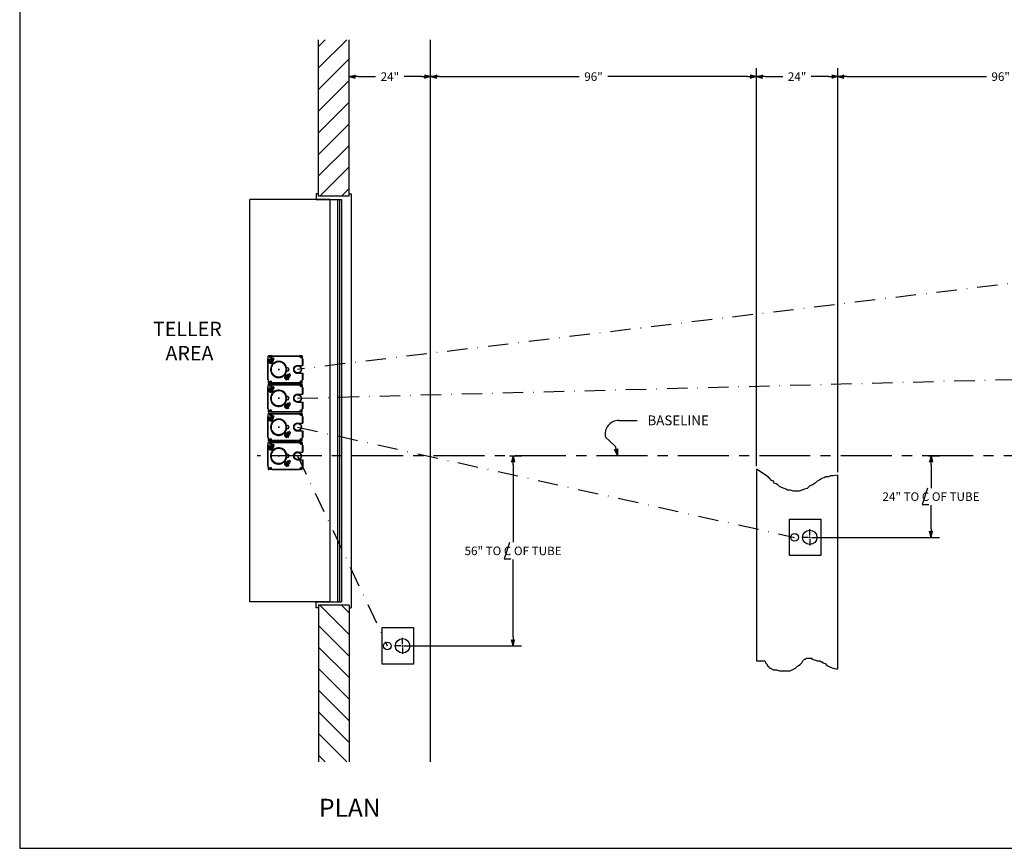
# Model space of a CAD drawing. Extents: x 142 to 739, y 155 to 1699.
# Drawn here: x 142 to 432, y 155 to 399 of the extents above; entities that cross this region are included whole.
import ezdxf
from ezdxf.enums import TextEntityAlignment as Align

# ---------------------------------------------------------------- set-up
doc = ezdxf.new("R2010")
doc.units = 0
doc.header["$LTSCALE"] = 12
doc.header["$MEASUREMENT"] = 0
for name, pattern in [('CENTER', [2, 1.25, -0.25, 0.25, -0.25]), ('DASHDOT', [1, 0.5, -0.25, 0, -0.25]), ('HIDDEN', [0.375, 0.25, -0.125])]:
    doc.linetypes.add(name, pattern=pattern)
doc.layers.get('0').update_dxf_attribs({"linetype": 'CONTINUOUS'})
doc.layers.get('Defpoints').update_dxf_attribs({"linetype": 'CONTINUOUS'})
doc.dimstyles.get("Standard").update_dxf_attribs({"dimtxt": 0.18, "dimasz": 0.18, "dimexe": 0.18, "dimexo": 0.0625, "dimgap": 0.09, "dimtad": 0, "dimtih": 1, "dimtoh": 1, "dimdec": 4, "dimzin": 0, "dimdsep": 46, "dimtxsty": 'Standard', "dimcen": 0.09, "dimadec": 0, "dimazin": 0, "dimtfac": 1, "dimtdec": 4, "dimtofl": 0, "dimtmove": 0, "dimatfit": 3, "dimfxl": 0, "dimtolj": 1, "dimtzin": 0, "dimarcsym": 0})

# ---------------------------------------------------------------- blocks, each defined once
blk = doc.blocks.new('*X1')
at = {"color": 0}
for p, q in [((507.52, 259.33), (516.15, 267.95)), ((507.52, 265.69), (509.78, 267.95)), ((513.51, 258.95), (522.51, 267.95)), ((519.87, 258.95), (528.87, 267.95)), ((526.24, 258.95), (535.24, 267.95)), ((532.6, 258.95), (541.6, 267.95)), ((538.97, 258.95), (547.97, 267.95)), ((545.33, 258.95), (553.66, 267.28)), ((551.69, 258.95), (553.66, 260.92))]:
    blk.add_line(p, q, dxfattribs=at)
blk = doc.blocks.new('ARROW', base_point=(63.5, 24.562))
for p, q in [((62.5, 24.562), (63.5, 24.562)), ((63.5, 24.562), (62.812, 24.734)), ((62.812, 24.734), (63.099, 24.562)), ((63.5, 24.562), (62.812, 24.391)), ((62.812, 24.391), (63.099, 24.562))]:
    blk.add_line(p, q)
blk = doc.blocks.new('BORDER')
for p, q in [((0, 1), (0, 0)), ((0, 0), (1, 0))]:
    blk.add_line(p, q)
blk = doc.blocks.new('CATALOGPAPERAIR')
at = {"xscale": 443.2082176208496, "yscale": 332.4061632156372, "zscale": 443.2082176208496}
blk.add_blockref('BORDER', (8.17, 8.35), dxfattribs=at)
for tag, p, height in [('REV1', (379.87, 335.22), 3), ('REV2', (379.87, 326.53), 3), ('DWG#', (394.87, 11.6), 2.5), ('DATE', (429.68, 11.6), 2.5)]:
    blk.add_attdef(tag, p, '', height=height)
for tag, p in [('FIRSTLINE', (402.68, 38.16)), ('SECONDLINE', (402.68, 30.97)), ('THIRDLINE', (402.68, 23.85))]:
    blk.add_attdef(tag, text='', height=3).set_placement(p, align=Align.MIDDLE_CENTER)
blk = doc.blocks.new('*D4')
at = {"color": 0}
for p, q in [((286.09, 270.62), (289.62, 270.62)), ((287.1, 267.99), (287.1, 245.15)), ((287.1, 217.26), (287.1, 240.11)), ((256.63, 214.64), (289.62, 214.64))]:
    blk.add_line(p, q, dxfattribs=at)
at = {"layer": 'Defpoints', "color": 0}
for p in [(285.22, 270.62), (287.1, 270.62), (255.76, 214.64)]:
    blk.add_point(p, dxfattribs=at)
at = {"color": 0, "xscale": 2.625, "yscale": 2.625, "zscale": 2.625}
for p, rotation in [((287.1, 270.62), 90), ((287.1, 214.64), 270)]:
    blk.add_blockref('ARROW', p, dxfattribs=dict(at, rotation=rotation))
at = {"color": 0, "insert": (287.1, 242.63), "char_height": 2.52, "attachment_point": 5}
blk.add_mtext('\\A1;56" TO C OF TUBE', dxfattribs=at)
blk = doc.blocks.new('*D5')
at = {"color": 0}
for p, q in [((409.52, 270.62), (412.79, 270.62)), ((410.27, 267.99), (410.27, 261.14)), ((410.27, 249.24), (410.27, 256.1)), ((375.92, 246.62), (412.79, 246.62))]:
    blk.add_line(p, q, dxfattribs=at)
at = {"layer": 'Defpoints', "color": 0}
for p in [(408.64, 270.62), (410.27, 270.62), (375.05, 246.62)]:
    blk.add_point(p, dxfattribs=at)
at = {"color": 0, "xscale": 2.625, "yscale": 2.625, "zscale": 2.625}
for p, rotation in [((410.27, 270.62), 90), ((410.27, 246.62), 270)]:
    blk.add_blockref('ARROW', p, dxfattribs=dict(at, rotation=rotation))
at = {"color": 0, "insert": (410.27, 258.62), "char_height": 2.52, "attachment_point": 5}
blk.add_mtext('\\A1;24" TO C OF TUBE', dxfattribs=at)
blk = doc.blocks.new('*D12')
at = {"color": 0}
for p, q in [((238.8, 372.81), (238.8, 384.91)), ((262.8, 339.78), (262.8, 384.91)), ((241.42, 382.39), (246.6, 382.39)), ((260.17, 382.39), (255, 382.39))]:
    blk.add_line(p, q, dxfattribs=at)
at = {"layer": 'Defpoints', "color": 0}
for p in [(262.8, 382.39), (238.8, 371.93), (262.8, 338.91)]:
    blk.add_point(p, dxfattribs=at)
at = {"color": 0, "xscale": 2.625, "yscale": 2.625, "zscale": 2.625, "rotation": 180}
blk.add_blockref('ARROW', (238.8, 382.39), dxfattribs=at)
at = {"color": 0, "xscale": 2.625, "yscale": 2.625, "zscale": 2.625}
blk.add_blockref('ARROW', (262.8, 382.39), dxfattribs=at)
at = {"color": 0, "insert": (250.8, 382.39), "char_height": 2.52, "attachment_point": 5}
blk.add_mtext('\\A1;24"', dxfattribs=at)
blk = doc.blocks.new('*D13')
at = {"color": 0}
for p, q in [((262.8, 347.82), (262.8, 384.91)), ((358.8, 267.63), (358.8, 384.91)), ((265.42, 382.39), (306.6, 382.39)), ((356.17, 382.39), (315, 382.39))]:
    blk.add_line(p, q, dxfattribs=at)
at = {"layer": 'Defpoints', "color": 0}
for p in [(358.8, 382.39), (262.8, 346.95), (358.8, 266.76)]:
    blk.add_point(p, dxfattribs=at)
at = {"color": 0, "xscale": 2.625, "yscale": 2.625, "zscale": 2.625, "rotation": 180}
blk.add_blockref('ARROW', (262.8, 382.39), dxfattribs=at)
at = {"color": 0, "xscale": 2.625, "yscale": 2.625, "zscale": 2.625}
blk.add_blockref('ARROW', (358.8, 382.39), dxfattribs=at)
at = {"color": 0, "insert": (310.8, 382.39), "char_height": 2.52, "attachment_point": 5}
blk.add_mtext('\\A1;96"', dxfattribs=at)
blk = doc.blocks.new('*D14')
at = {"color": 0}
for p, q in [((358.8, 267.63), (358.8, 384.91)), ((382.8, 265.86), (382.8, 384.91)), ((361.42, 382.39), (366.6, 382.39)), ((380.17, 382.39), (375, 382.39))]:
    blk.add_line(p, q, dxfattribs=at)
at = {"layer": 'Defpoints', "color": 0}
for p in [(382.8, 382.39), (358.8, 266.76), (382.8, 264.98)]:
    blk.add_point(p, dxfattribs=at)
at = {"color": 0, "xscale": 2.625, "yscale": 2.625, "zscale": 2.625, "rotation": 180}
blk.add_blockref('ARROW', (358.8, 382.39), dxfattribs=at)
at = {"color": 0, "xscale": 2.625, "yscale": 2.625, "zscale": 2.625}
blk.add_blockref('ARROW', (382.8, 382.39), dxfattribs=at)
at = {"color": 0, "insert": (370.8, 382.39), "char_height": 2.52, "attachment_point": 5}
blk.add_mtext('\\A1;24"', dxfattribs=at)
blk = doc.blocks.new('*D15')
at = {"color": 0}
for p, q in [((382.8, 265.86), (382.8, 384.91)), ((478.8, 320.76), (478.8, 384.91)), ((385.42, 382.39), (426.6, 382.39)), ((476.17, 382.39), (435, 382.39))]:
    blk.add_line(p, q, dxfattribs=at)
at = {"layer": 'Defpoints', "color": 0}
for p in [(478.8, 382.39), (478.8, 319.88), (382.8, 264.98)]:
    blk.add_point(p, dxfattribs=at)
at = {"color": 0, "xscale": 2.625, "yscale": 2.625, "zscale": 2.625, "rotation": 180}
blk.add_blockref('ARROW', (382.8, 382.39), dxfattribs=at)
at = {"color": 0, "xscale": 2.625, "yscale": 2.625, "zscale": 2.625}
blk.add_blockref('ARROW', (478.8, 382.39), dxfattribs=at)
at = {"color": 0, "insert": (430.8, 382.39), "char_height": 2.52, "attachment_point": 5}
blk.add_mtext('\\A1;96"', dxfattribs=at)
blk = doc.blocks.new('A$C2A515DAE')
at = {"linetype": 'Continuous'}
for p, q in [((-4.03, 6.81), (-4.03, 6.07)), ((-4.03, 6.07), (-3.9, 6.07)), ((-4.03, 6.06), (-3.9, 6.06)), ((-3.91, 6.94), (-3.13, 6.94)), ((-3.13, 6.91), (-3.13, 6.94)), ((-3.13, 6.91), (-3.12, 6.91)), ((-3.12, 6.91), (-3.12, 7.06)), ((-1.15, 5.56), (-1.15, 7.06)), ((1.16, 5.56), (1.16, 7.06)), ((3.12, 6.91), (3.12, 7.06)), ((3.91, 6.94), (3.13, 6.94)), ((3.13, 6.91), (3.13, 6.94)), ((4.03, 6.07), (3.9, 6.07)), ((4.03, 6.81), (4.03, 6.07)), ((-0.5, 2.56), (-0.5, 2.33)), ((0.5, 2.56), (0.5, 2.33)), ((-4.03, -1.94), (-3.91, -1.94)), ((-4.03, -1.95), (-4.03, -3)), ((4.03, -1.95), (4.03, -3)), ((-3.13, -3.13), (-3.91, -3.13)), ((-3.13, -3.13), (-3.13, -3.1)), ((-3.12, -3.25), (-3.12, -3.1)), ((-2.3, -3.08), (-2.27, -3.08)), ((-2.27, -3.08), (-2.23, -3.07)), ((3.12, -3.25), (3.12, -3.1)), ((3.13, -3.13), (3.13, -3.1)), ((3.13, -3.13), (3.91, -3.13))]:
    blk.add_line(p, q, dxfattribs=at)
at = {"linetype": 'Continuous', "ltscale": 3}
for p, q in [((-4.03, -1.94), (-4.03, 6.06)), ((-3.9, 6.06), (-3.9, 6.07)), ((-3.12, 7.06), (-1.15, 7.06)), ((-2.87, 7.24), (-2.87, 6.79)), ((1.16, 7.06), (3.12, 7.06)), ((2.87, 7.23), (2.87, 6.8)), ((3.12, 6.91), (3.13, 6.91)), ((3.9, 6.06), (3.9, 6.07)), ((3.9, 6.06), (4.03, 6.06)), ((4.03, -1.94), (4.03, 6.06)), ((-3.89, -1.94), (-4.03, -1.94)), ((-3.89, -1.95), (-4.03, -1.95)), ((-3.91, -1.94), (-3.91, -1.94)), ((-3.91, -1.94), (-3.89, -1.94)), ((-3.89, -1.94), (-3.89, -1.94)), ((-3.89, -1.95), (-3.89, -1.94)), ((4.03, -1.94), (3.89, -1.94)), ((3.89, -1.94), (3.89, -1.94)), ((3.89, -1.95), (3.89, -1.94)), ((3.89, -1.95), (4.03, -1.95)), ((-3.13, -3.1), (-3.12, -3.1)), ((3.12, -3.25), (-3.12, -3.25)), ((-2.87, -3.36), (-2.87, -3.06)), ((0, -3.36), (0, -3.05)), ((2.87, -3.36), (2.87, -3.04)), ((3.12, -3.1), (3.13, -3.1))]:
    blk.add_line(p, q, dxfattribs=at)
at = {"linetype": 'HIDDEN', "ltscale": 3}
for p, q in [((-3.91, -1.94), (-3.91, 6.06)), ((-3.12, 6.94), (-1.15, 6.94)), ((1.16, 6.94), (3.12, 6.94)), ((3.91, -1.94), (3.91, 6.06)), ((3.12, -3.13), (-3.12, -3.13))]:
    blk.add_line(p, q, dxfattribs=at)
at = {"linetype": 'HIDDEN'}
for p, q in [((1.62, 3.42), (1.34, 3.14)), ((1.68, 3.42), (1.34, 3.08)), ((1.34, 3.14), (1.34, 3.08)), ((1.34, 3.08), (1.64, 2.78)), ((1.59, 2.73), (1.82, 2.96)), ((1.63, 3.43), (1.62, 3.42)), ((1.69, 3.43), (1.63, 3.43)), ((1.69, 3.43), (1.68, 3.42)), ((1.99, 3.13), (1.69, 3.43)), ((2.82, 3.01), (1.75, 1.94)), ((2.66, 2.99), (1.78, 2.11)), ((1.82, 2.96), (2.05, 3.19)), ((2.44, 2.95), (1.83, 2.33)), ((2.25, 2.83), (2, 3.07)), ((2.05, 3.19), (2.08, 3.22)), ((2.16, 3.23), (2.08, 3.22)), ((2.4, 2.98), (2.16, 3.23)), ((2.4, 2.91), (2.4, 2.98)), ((2.53, 2.86), (2.44, 2.95)), ((2.73, 2.92), (2.66, 2.99)), ((2.95, 2.88), (2.82, 3.01)), ((1.55, 2.69), (1.59, 2.73)), ((1.55, 2.69), (1.55, 2.62)), ((1.79, 2.37), (1.55, 2.62)), ((1.94, 2.52), (1.7, 2.77)), ((1.78, 2.11), (1.85, 2.04)), ((1.79, 2.37), (1.87, 2.38)), ((1.83, 2.33), (1.91, 2.24)), ((2.95, 2.88), (1.88, 1.81)), ((2.95, 2.88), (1.88, 1.81)), ((3.08, 2.76), (2, 1.68)), ((2.24, 1.92), (2.48, 1.69)), ((2.43, 2.11), (2.66, 1.88)), ((2.48, 1.69), (2.5, 1.7)), ((2.5, 1.69), (2.54, 1.7)), ((2.54, 1.7), (2.59, 1.76)), ((2.59, 1.76), (2.84, 2)), ((2.73, 2.41), (2.97, 2.18)), ((3.05, 2.21), (2.84, 2)), ((2.85, 2.53), (3.08, 2.3)), ((2.95, 2.88), (3.08, 2.76)), ((3.05, 2.21), (3.07, 2.23)), ((3.07, 2.23), (3.08, 2.27)), ((-3.09, -1.35), (-3.43, -1.69)), ((-3.15, -1.35), (-3.43, -1.63)), ((-3.43, -1.63), (-3.43, -1.69)), ((-3.43, -1.69), (-3.13, -1.99)), ((-3.22, -2.08), (-3.23, -2.16)), ((-2.98, -2.4), (-3.23, -2.16)), ((-3.22, -2.08), (-3.19, -2.05)), ((-3.19, -2.05), (-2.96, -1.82)), ((-3.14, -1.34), (-3.15, -1.35)), ((-3.08, -1.34), (-3.14, -1.34)), ((-3.08, -1.34), (-3.09, -1.35)), ((-2.78, -1.64), (-3.08, -1.34)), ((-2.83, -2.25), (-3.07, -2)), ((-3.01, -2.82), (-1.94, -1.75)), ((-2.88, -2.95), (-3.01, -2.82)), ((-2.99, -2.66), (-2.55, -2.22)), ((-2.99, -2.66), (-2.92, -2.73)), ((-2.98, -2.4), (-2.91, -2.4)), ((-2.96, -1.82), (-2.73, -1.59)), ((-2.95, -2.44), (-2.66, -2.16)), ((-2.95, -2.44), (-2.86, -2.53)), ((-2.88, -2.95), (-1.81, -1.88)), ((-2.88, -2.95), (-1.81, -1.88)), ((-2.52, -1.94), (-2.77, -1.7)), ((-2.76, -3.08), (-1.68, -2)), ((-2.73, -1.59), (-2.69, -1.55)), ((-2.62, -1.55), (-2.69, -1.55)), ((-2.64, -2.13), (-2.66, -2.16)), ((-2.66, -2.15), (-2.66, -2.16)), ((-2.66, -2.16), (-2.58, -2.25)), ((-2.57, -2.24), (-2.65, -2.15)), ((-2.64, -2.13), (-2.62, -2.11)), ((-2.54, -2.21), (-2.63, -2.12)), ((-2.37, -1.79), (-2.62, -1.55)), ((-2.62, -2.11), (-2.33, -1.83)), ((-2.62, -2.11), (-2.62, -2.11)), ((-2.62, -2.11), (-2.53, -2.2)), ((-2.55, -2.22), (-2.11, -1.78)), ((-2.53, -2.85), (-2.3, -3.08)), ((-2.38, -1.87), (-2.37, -1.79)), ((-2.34, -2.66), (-2.11, -2.9)), ((-2.24, -1.91), (-2.33, -1.83)), ((-2.18, -3.01), (-1.93, -2.77)), ((-2.04, -1.85), (-2.11, -1.78)), ((-2.04, -2.36), (-1.81, -2.59)), ((-1.72, -2.56), (-1.93, -2.77)), ((-1.92, -2.24), (-1.69, -2.48)), ((-1.72, -2.56), (-1.7, -2.54)), ((-1.7, -2.54), (-1.69, -2.5)), ((-2.88, -2.95), (-2.76, -3.08)), ((-2.23, -3.07), (-2.18, -3.01))]:
    blk.add_line(p, q, dxfattribs=at)
for p, q in [((-0.19, 0), (0.19, 0)), ((0, -0.19), (0, 0.19))]:
    blk.add_line(p, q)
at = {"linetype": 'HIDDEN', "flags": 128}
for points in [[(2.66, 1.88), (2.63, 1.81), (2.59, 1.76)], [(2.97, 2.18), (2.91, 2.09), (2.84, 2)], [(3.05, 2.21), (3.03, 2.2), (2.97, 2.18)], [(3.08, 2.3), (3.08, 2.27), (3.05, 2.21)], [(-2.11, -2.9), (-2.14, -2.96), (-2.18, -3.01)], [(-1.81, -2.59), (-1.86, -2.68), (-1.93, -2.77)], [(-1.72, -2.56), (-1.74, -2.57), (-1.81, -2.59)], [(-1.69, -2.48), (-1.69, -2.5), (-1.72, -2.56)]]:
    blk.add_lwpolyline(points, dxfattribs=at)
at = {"linetype": 'Continuous'}
for centre, radius in [((-3.62, 6.56), 0.25), ((0, 5.56), 1.16), ((0, 5.56), 1.03), ((3.63, 6.56), 0.25), ((-3.62, -2.44), 0.25), ((3.63, -2.44), 0.25)]:
    blk.add_circle(centre, radius, dxfattribs=at)
at = {"linetype": 'Continuous', "ltscale": 1.5}
blk.add_circle((0, 0), 2.28, dxfattribs=at)
at = {"linetype": 'Continuous'}
for centre, radius, start, end in [((-3.91, 6.81), 0.125, 90, 180), ((3.91, 6.81), 0.125, 0, 90), ((0, 5.56), 1.16, 180, 0), ((0, 2.56), 0.5, 0, 180), ((0, 0), 2.2, 53.3828, 216.6172), ((0.07, -0.07), 2.2, 233.3828, 36.6172), ((-2.11, -1.57), 0.25, 315, 36.6172), ((0, 0), 2.28, 222.3266, 230.2022), ((-3.91, -3), 0.125, 180, 270), ((3.91, -3), 0.125, 270, 0)]:
    blk.add_arc(centre, radius, start, end, dxfattribs=at)
at = {"linetype": 'HIDDEN'}
for centre, radius, start, end in [((2.19, 2.59), 0.528, 135.8524, 160.1554), ((2.19, 2.57), 0.535, 110.0197, 133.9725), ((2.2, 3.07), 0.199, 142.4025, 177.1801), ((2.15, 3.09), 0.143, 85.5131, 134.9044), ((2.26, 2.97), 0.143, 315.0956, 4.4869), ((1.57, 2.11), 0.43, 233.3828, 315), ((1.57, 2.11), 0.25, 233.3828, 315), ((0, 0), 2.28, 39.7978, 47.6734), ((1.74, 2.61), 0.199, 142.4025, 177.1801), ((1.69, 2.63), 0.143, 85.5131, 134.9044), ((2.18, 1.51), 0.43, 135, 216.6172), ((1.78, 2.57), 0.199, 272.8199, 307.5975), ((1.8, 2.51), 0.143, 315.0956, 4.4869), ((2.18, 1.51), 0.25, 135, 216.6172), ((1.77, 3.02), 0.528, 289.8446, 314.1476), ((1.75, 3.01), 0.535, 316.0275, 339.9803), ((2.24, 3.03), 0.199, 272.8199, 307.5975), ((2.38, 1.98), 0.309, 288.023, 313.4924), ((2.3, 2.55), 0.764, 297.9599, 314.3007), ((-3.03, -2.17), 0.199, 142.4025, 177.1801), ((-3.09, -2.15), 0.143, 85.5131, 134.9044), ((-2.58, -2.18), 0.528, 135.8524, 160.1554), ((-2.99, -2.2), 0.199, 272.8199, 307.5975), ((-2.59, -2.2), 0.535, 110.0197, 133.9725), ((-2.97, -2.26), 0.143, 315.0956, 4.4869), ((-3.01, -1.75), 0.528, 289.8446, 314.1476), ((-2.57, -1.71), 0.199, 142.4025, 177.1801), ((-2.63, -1.69), 0.143, 85.5131, 134.9044), ((-3.03, -1.76), 0.535, 316.0275, 339.9803), ((-2.53, -1.74), 0.199, 272.8199, 307.5975), ((-2.51, -1.8), 0.143, 315.0956, 4.4869), ((-2.47, -2.22), 0.764, 297.9599, 314.3007), ((-2.11, -1.57), 0.43, 315, 36.6172), ((-1.51, -2.18), 0.43, 53.3828, 135), ((-1.51, -2.18), 0.25, 53.3828, 135), ((-2.39, -2.79), 0.309, 288.023, 313.4924)]:
    blk.add_arc(centre, radius, start, end, dxfattribs=at)
for centre, start, end in [((0, 0), 53.3828, 216.6172), ((0.07, -0.07), 233.3828, 36.6172)]:
    blk.add_arc(centre, 2.38, start, end)

msp = doc.modelspace()

# ---------------------------------------------------------------- linework, layer by layer
for p, q in [((229.79618, 347.1364), (229.79618, 393.27615)), ((238.79618, 347.1364), (238.79618, 393.27615)), ((262.79618, 180.49665), (262.79618, 393.27615)), ((233.10868, 346.1364), (209.54618, 346.1364)), ((209.54618, 227.6364), (209.54618, 346.1364)), ((229.04618, 347.8864), (229.04618, 346.1364)), ((229.79618, 347.8864), (229.04618, 347.8864)), ((229.04618, 346.1364), (236.54618, 346.1364)), ((238.79618, 347.1364), (229.79618, 347.1364)), ((233.10868, 346.1364), (233.10868, 227.6364)), ((235.35868, 346.1364), (235.35868, 227.6364)), ((235.92118, 346.1364), (235.92118, 227.6364)), ((236.54618, 346.1364), (236.54618, 227.6364)), ((238.79618, 347.8864), (239.42118, 347.8864)), ((238.79618, 347.1364), (238.79618, 347.8864)), ((239.42118, 347.8864), (239.42118, 225.8864)), ((318.2405, 281.09222), (323.71926, 281.09222)), ((317.23824, 273.52711), (314.36107, 276.11754)), ((409.22703, 261.09247), (407.62355, 256.26614)), ((407.62355, 256.26614), (409.58021, 256.26614)), ((368.54618, 251.99253), (377.79618, 251.99253)), ((368.54618, 241.24253), (368.54618, 251.99253)), ((377.79618, 251.99253), (377.79618, 241.24253)), ((374.54618, 247.11673), (374.54618, 248.99213)), ((374.54618, 246.36793), (374.54618, 246.86713)), ((286.06019, 245.1019), (284.4567, 240.27557)), ((374.04698, 246.61753), (372.17158, 246.61753)), ((374.29658, 246.61753), (374.79578, 246.61753)), ((374.54618, 246.11833), (374.54618, 244.24293)), ((375.04538, 246.61753), (376.92078, 246.61753)), ((377.79618, 241.24253), (368.54618, 241.24253)), ((284.4567, 240.27557), (286.41337, 240.27557)), ((233.10868, 227.6364), (209.54618, 227.6364)), ((229.04618, 225.8864), (229.04618, 227.6364)), ((229.04618, 227.6364), (236.54618, 227.6364)), ((238.79618, 226.6364), (229.79618, 226.6364)), ((229.79618, 226.6364), (229.79618, 180.49665)), ((238.79618, 226.6364), (238.79618, 225.8864)), ((238.79618, 226.6364), (238.79618, 180.49665)), ((229.79618, 225.8864), (229.04618, 225.8864)), ((238.79618, 225.8864), (239.42118, 225.8864)), ((248.54618, 209.2614), (248.54618, 220.0114)), ((248.54618, 220.0114), (257.79618, 220.0114)), ((257.79618, 220.0114), (257.79618, 209.2614)), ((254.54618, 215.1356), (254.54618, 217.011)), ((254.54618, 214.3868), (254.54618, 214.886)), ((254.04698, 214.6364), (252.17158, 214.6364)), ((254.29658, 214.6364), (254.79578, 214.6364)), ((254.54618, 214.1372), (254.54618, 212.2618)), ((255.04538, 214.6364), (256.92078, 214.6364)), ((257.79618, 209.2614), (248.54618, 209.2614))]:
    msp.add_line(p, q)
at = {"linetype": 'DASHDOT'}
for p, q in [((610.04618, 342.61753), (223.60818, 296.11753)), ((223.60818, 287.61753), (490.04618, 294.61753)), ((223.60818, 279.11753), (370.04618, 246.61753)), ((223.60818, 270.61753), (250.04618, 214.6364))]:
    msp.add_line(p, q, dxfattribs=at)
at = {"linetype": 'CENTER'}
msp.add_line((662.69775, 270.61753), (211.71876, 270.61753), dxfattribs=at)
msp.add_lwpolyline([(382.72075, 264.98876), (381.4076, 264.72631), (380.61972, 264.72631), (380.09446, 264.46386), (379.30657, 264.46386), (378.78131, 264.20141), (377.99343, 263.93896), (377.7308, 263.6765), (377.46817, 263.6765), (377.20554, 263.41405), (376.68028, 263.1516), (376.15502, 262.6267), (375.36714, 262.1018), (374.57925, 261.83935), (374.05399, 261.31445), (373.79136, 261.05199), (373.00348, 260.78954), (372.21559, 260.52709), (371.4277, 260.26464), (369.85193, 260.26464), (368.80141, 260.52709), (368.01353, 260.52709), (367.48827, 260.78954), (366.96301, 261.05199), (366.17512, 261.31445), (365.64986, 261.5769), (365.1246, 262.1018), (364.59935, 262.36425), (364.07409, 262.6267), (363.81146, 263.1516), (363.2862, 263.41405), (362.76095, 263.93896), (362.49832, 264.20141), (362.23569, 264.46386), (358.79618, 266.75531), (358.79618, 210.21047), (361.18517, 210.21047), (361.4478, 209.94802), (361.4478, 209.68557), (361.71043, 209.42312), (361.97306, 209.16067), (361.97306, 208.89822), (362.23569, 208.63577), (362.49832, 208.37332), (362.76095, 208.11087), (363.02357, 208.11087), (363.2862, 207.84842), (363.81146, 207.58596), (364.86198, 207.58596), (365.64986, 207.32351), (368.80141, 207.32351), (369.32667, 207.58596), (370.37719, 208.11087), (370.90244, 208.63577), (371.69033, 209.16067), (372.21559, 209.68557), (372.47822, 210.21047), (373.00348, 210.73537), (373.2661, 210.73537), (373.52873, 210.99783), (375.10451, 210.99783), (375.10451, 210.73537), (375.89239, 210.47292), (376.68028, 210.21047), (377.46817, 210.21047), (377.99343, 209.94802), (378.25606, 209.94802), (378.25606, 209.68557), (378.51869, 209.68557), (379.04394, 209.42312), (379.5692, 208.89822), (380.61972, 208.37332), (381.4076, 208.11087), (382.19549, 207.84842), (382.72075, 207.84842), (382.79618, 207.77304), (382.79618, 264.98493)])
for centre, radius in [((370.04618, 246.61753), 1.125), ((374.54618, 246.61753), 2.125), ((250.04618, 214.6364), 1.125), ((254.54618, 214.6364), 2.125)]:
    msp.add_circle(centre, radius)
msp.add_arc((318.2405, 277.09222), 4, 90, 194.1033466)

# ---------------------------------------------------------------- block references
at = {"xscale": 1.346911825239658, "yscale": 1.346911825239658, "zscale": 1.346911825239658}
msp.add_blockref('CATALOGPAPERAIR', (130.7003, 143.73983), dxfattribs=at)
at = {"xscale": -1, "rotation": 270}
msp.add_blockref('*X1', (-29.15624, -160.38704), dxfattribs=at)
at = {"rotation": 270}
for name, p in [('A$C2A515DAE', (218.04618, 296.11753)), ('A$C2A515DAE', (218.04618, 287.61753)), ('A$C2A515DAE', (218.04618, 279.11753)), ('A$C2A515DAE', (218.04618, 270.61753)), ('*X1', (-29.15624, 734.15984))]:
    msp.add_blockref(name, p, dxfattribs=at)
at = {"xscale": 3, "yscale": 3, "zscale": 3, "rotation": 284.1033466024413}
msp.add_blockref('ARROW', (317.96926, 270.61753), dxfattribs=at)

# ---------------------------------------------------------------- texts
for s, height, p in [('TELLER ', 4.25, (180.96876, 305.90803)), ('AREA', 4.25, (184.65626, 298.7622)), ('BASELINE', 2.88, (326.71926, 279.65222)), ('PLAN', 5.3125, (229.90507, 164.26235))]:
    msp.add_text(s, height=height).set_placement(p)

# ---------------------------------------------------------------- dimensions: what is measured, and where the dimension line sits
for base, p1, p2, override, picture, middle in [((262.79618, 382.38877), (238.79618, 371.93075), (262.79618, 338.90542), {"dimscale": 14, "dimasz": 0.1875, "dimlunit": 5, "dimpost": '"', "dimblk": 'ARROW', "dimcen": -0.0156, "dimldrblk": 'ARROW'}, '*D12', (250.79618, 382.38877)), ((358.79618, 382.38877), (262.79618, 346.9497), (358.79618, 266.75531), {"dimscale": 14, "dimasz": 0.1875, "dimlunit": 5, "dimpost": '"', "dimblk": 'ARROW', "dimcen": -0.0156, "dimldrblk": 'ARROW'}, '*D13', (310.79618, 382.38877)), ((382.79618, 382.38877), (358.79618, 266.75531), (382.79618, 264.98493), {"dimscale": 14, "dimasz": 0.1875, "dimlunit": 5, "dimpost": '"', "dimblk": 'ARROW', "dimcen": -0.0156, "dimtmove": 1, "dimldrblk": 'ARROW'}, '*D14', (370.79618, 382.38877)), ((478.79618, 382.38877), (382.79618, 264.98493), (478.79618, 319.88255), {"dimscale": 14, "dimasz": 0.1875, "dimlunit": 5, "dimpost": '"', "dimblk": 'ARROW', "dimcen": -0.0156, "dimtmove": 1, "dimldrblk": 'ARROW'}, '*D15', (430.79618, 382.38877))]:
    dim = msp.add_linear_dim(base=base, p1=p1, p2=p2, dimstyle='Standard', override=override)
    dim.commit()
    dim.dimension.update_dxf_attribs({"geometry": picture, "text_midpoint": middle})
for base, p1, p2, picture, middle in [((287.10243, 270.61753), (255.75997, 214.6364), (285.21959, 270.61753), '*D4', (287.10243, 242.62697)), ((410.26927, 270.61753), (375.04538, 246.61753), (408.64162, 270.61753), '*D5', (410.26927, 258.61753))]:
    dim = msp.add_linear_dim(base=base, p1=p1, p2=p2, angle=90, text='<> TO C OF TUBE', dimstyle='Standard', override={"dimscale": 14, "dimasz": 0.1875, "dimlunit": 5, "dimpost": '"', "dimblk": 'ARROW', "dimcen": -0.0156, "dimldrblk": 'ARROW'})
    dim.commit()
    dim.dimension.update_dxf_attribs({"geometry": picture, "text_midpoint": middle})

doc.saveas('drawing.dxf')
